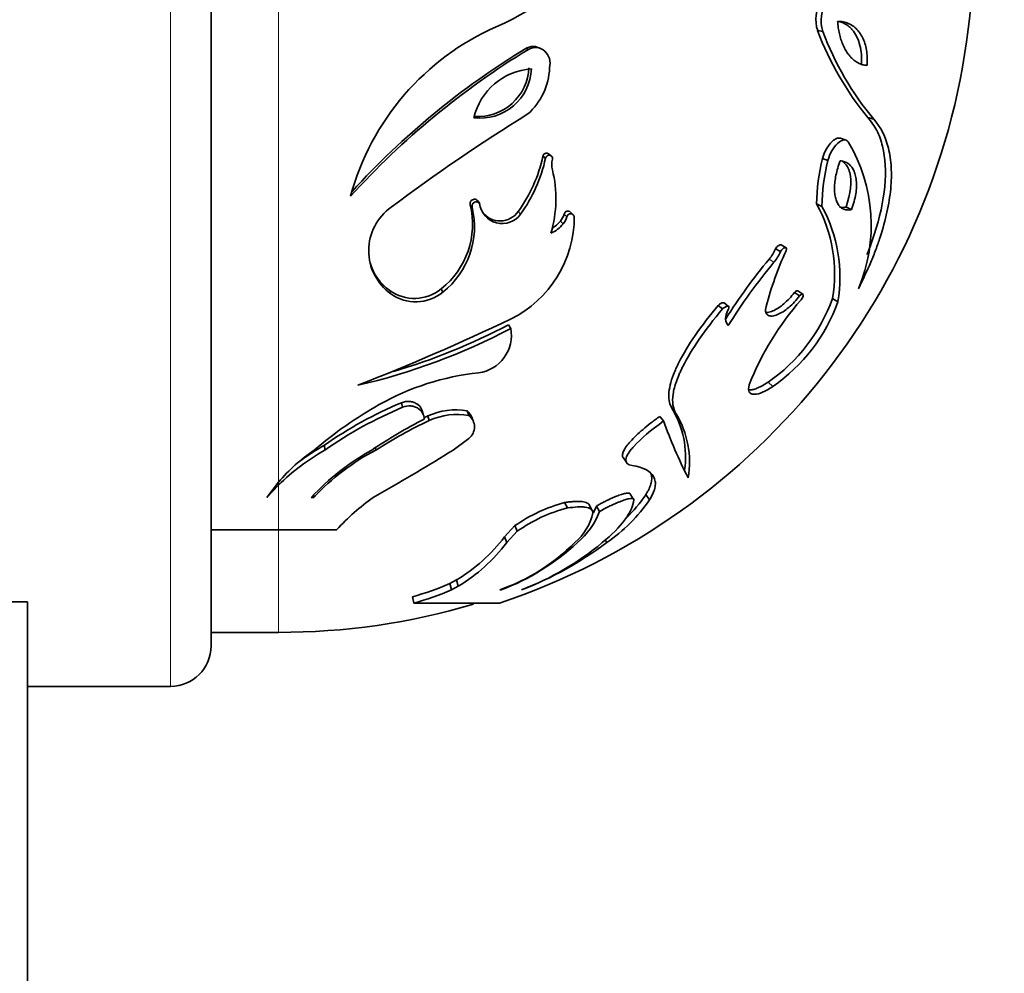
# Model space of a CAD drawing. Units: millimetres. Extents: x 0 to 1478, y 0 to 1758.
# Drawn here: x 1215 to 1251, y 1210 to 1245 of the extents above; entities that cross this region are included whole.
import ezdxf
from ezdxf import colors
from ezdxf.entities.mleader import LeaderData, LeaderLine
from ezdxf.math import Vec2, Vec3

# ---------------------------------------------------------------- set-up
doc = ezdxf.new("R2010")
doc.units = ezdxf.units.MM
doc.layers.add('DV4_Défaut', color=7, linetype='Continuous')
doc.layers.add('Défaut', color=7, linetype='Continuous')

# ---------------------------------------------------------------- blocks, each defined once
blk = doc.blocks.new('_DOT')
at = {"color": 0}
blk.add_line((0, 0), (-1, 0), dxfattribs=at)
at = {"color": 0, "const_width": 0.333}
blk.add_lwpolyline([(-0.1665, 0, 1), (0.1665, 0, 1)], format="xyb", close=True, dxfattribs=at)
blk = doc.blocks.new('SE3')
at = {"layer": 'DV4_Défaut', "color": 7, "linetype": 'Continuous', "lineweight": 18}
for p, q in [((1220.539, 1220.552), (1220.539, 1275.552)), ((1224.539, 1228.12), (1224.539, 1258.857)), ((1233.425, 1238.155), (1233.512, 1238.058)), ((1242.719, 1236.387), (1242.897, 1236.273)), ((1228.661, 1235.227), (1228.702, 1235.101)), ((1242.679, 1231.832), (1242.856, 1231.673)), ((1224.539, 1226.361), (1224.539, 1228.016)), ((1224.539, 1226.346), (1224.539, 1222.552))]:
    blk.add_line(p, q, dxfattribs=at)
at = {"layer": 'DV4_Défaut', "color": 7, "linetype": 'Continuous', "lineweight": 35}
for p, q in [((1222.039, 1222.052), (1222.039, 1274.052)), ((1244.518, 1244.857), (1244.713, 1244.826)), ((1233.707, 1244.198), (1233.797, 1244.16)), ((1234.244, 1244.2), (1234.15, 1244.238)), ((1246.381, 1241.636), (1246.595, 1241.573)), ((1245.568, 1240.798), (1245.364, 1240.868)), ((1234.338, 1240.207), (1234.434, 1240.13)), ((1234.644, 1240.215), (1234.546, 1240.291)), ((1244.701, 1240.123), (1244.899, 1240.045)), ((1231.642, 1238.405), (1231.712, 1238.311)), ((1231.921, 1238.548), (1231.994, 1238.454)), ((1244.479, 1238.436), (1244.674, 1238.342)), ((1245.571, 1238.319), (1245.777, 1238.224)), ((1235.12, 1238.054), (1235.224, 1237.956)), ((1235.451, 1238.041), (1235.345, 1238.138)), ((1234.984, 1237.797), (1235.086, 1237.696)), ((1243.347, 1236.809), (1243.164, 1236.918)), ((1242.959, 1236.776), (1243.14, 1236.666)), ((1230.567, 1235.287), (1230.626, 1235.162)), ((1243.655, 1235.153), (1243.842, 1235.027)), ((1243.97, 1235.085), (1243.781, 1235.211)), ((1240.826, 1234.676), (1240.986, 1234.545)), ((1241.219, 1234.637), (1241.057, 1234.767)), ((1245.067, 1234.935), (1245.268, 1234.807)), ((1233.062, 1233.956), (1233.145, 1233.818)), ((1229.093, 1231.064), (1229.138, 1230.898)), ((1229.903, 1230.637), (1229.851, 1230.806)), ((1231.527, 1230.763), (1231.596, 1230.593)), ((1239.124, 1230.842), (1239.267, 1230.673)), ((1230.071, 1230.576), (1230.125, 1230.404)), ((1231.757, 1230.389), (1231.687, 1230.56)), ((1238.672, 1230.561), (1238.811, 1230.39)), ((1231.594, 1229.746), (1231.006, 1229.31)), ((1226.242, 1229.492), (1226.259, 1229.31)), ((1228.129, 1229.394), (1228.145, 1229.31)), ((1237.318, 1229.019), (1237.444, 1228.833)), ((1224.539, 1228.12), (1224.109, 1227.555)), ((1224.539, 1228.12), (1224.539, 1228.016)), ((1224.109, 1227.555), (1224.539, 1228.016)), ((1237.681, 1227.506), (1237.554, 1227.706)), ((1225.755, 1227.555), (1225.849, 1227.555)), ((1225.843, 1227.643), (1225.849, 1227.555)), ((1228.278, 1227.694), (1228.047, 1227.556)), ((1235.141, 1227.368), (1235.245, 1227.166)), ((1238.156, 1227.67), (1238.29, 1227.47)), ((1236.154, 1227.098), (1236.042, 1227.301)), ((1236.317, 1227.237), (1236.432, 1227.033)), ((1224.539, 1226.361), (1222.039, 1226.361)), ((1226.699, 1226.361), (1224.539, 1226.361)), ((1232.912, 1226.097), (1233.3, 1226.512)), ((1232.994, 1225.882), (1233.385, 1226.3)), ((1233.3, 1226.512), (1233.385, 1226.3)), ((1232.912, 1226.097), (1232.994, 1225.882)), ((1236.645, 1225.981), (1236.7, 1225.882)), ((1230.887, 1224.361), (1231.137, 1224.498)), ((1231.137, 1224.498), (1231.202, 1224.267)), ((1230.887, 1224.361), (1230.949, 1224.128)), ((1230.949, 1224.128), (1231.202, 1224.267)), ((1232.736, 1224.128), (1232.791, 1224.128)), ((1229.504, 1223.875), (1229.553, 1223.638)), ((1210.039, 1223.687), (1215.239, 1223.687)), ((1215.239, 1223.558), (1215.239, 1223.687)), ((1215.239, 1223.558), (1215.239, 1164.052)), ((1222.039, 1222.552), (1224.539, 1222.552)), ((1215.239, 1220.552), (1220.539, 1220.552))]:
    blk.add_line(p, q, dxfattribs=at)
for centre, radius, start, end in [((1224.539, 1248.052), 25.75, 288.5365, 61.7401), ((1228.671, 1254.098), 9.912, 293.3891, 323.8717), ((1245.732, 1245.263), 1.28, 146.4491, 198.4883), ((1245.945, 1245.235), 1.298, 146.5555, 198.382), ((1236.478, 1236.215), 9.601, 113.7835, 164.8744), ((1254.955, 1248.744), 11.138, 200.4234, 219.6589), ((1255.188, 1248.713), 11.173, 200.3589, 219.7234), ((1249.376, 1218.587), 29.945, 121.3498, 137.7526), ((1249.019, 1219.013), 29.474, 121.2995, 137.5699), ((1232.012, 1243.512), 1.899, 263.0084, 357.7482), ((1234.062, 1241.101), 2.341, 93.7416, 167.015), ((1231.933, 1243.563), 1.887, 266.1774, 357.5393), ((1232.15, 1243.576), 2.436, 312.1241, 357.565), ((1268.164, 1185.927), 65.577, 121.61936, 126.98492), ((1240.441, 1237.642), 6.06, 337.1874, 30.6652), ((1228.93, 1241.384), 5.535, 324.305, 347.7193), ((1228.969, 1241.32), 5.593, 324.3128, 347.7114), ((1252.063, 1238.294), 7.586, 166.0498, 178.9279), ((1235.47, 1239.888), 0.804, 165.1982, 193.4748), ((1252.347, 1238.196), 7.675, 166.0621, 178.9157), ((1230.234, 1238.625), 4.583, 343.854, 13.5726), ((1229.851, 1236.701), 1.97, 125.2755, 234.3212), ((1228.677, 1237.683), 3.052, 308.2652, 13.6775), ((1228.718, 1237.581), 3.082, 308.2575, 13.6852), ((1232.828, 1238.546), 0.84, 186.2271, 324.4751), ((1239.733, 1235.838), 5.41, 350.3881, 28.6923), ((1239.878, 1235.718), 5.467, 350.4007, 28.6797), ((1232.748, 1238.638), 0.832, 217.9794, 324.4492), ((1231.269, 1237.957), 4.23, 296.4688, 0.2113), ((1234.445, 1238.245), 0.702, 320.2517, 344.2168), ((1234.542, 1238.149), 0.709, 320.2561, 344.2124), ((1234.129, 1238.479), 1.237, 294.2033, 320.716), ((1234.036, 1238.572), 1.224, 301.0119, 320.7258), ((1254.914, 1231.384), 12.728, 155.3024, 165.2253), ((1241.493, 1237.414), 1.6, 320.0417, 336.4889), ((1241.66, 1237.31), 1.614, 320.037, 336.4935), ((1229.799, 1236.812), 1.951, 196.7779, 234.3143), ((1259.186, 1222.723), 21.398, 140.3148, 147.6347), ((1259.679, 1222.364), 21.797, 140.3482, 147.9726), ((1229.575, 1236.498), 1.566, 234.2914, 309.3107), ((1229.624, 1236.385), 1.581, 234.3013, 309.3008), ((1252.047, 1227.747), 10.828, 138.7785, 158.3977), ((1239.115, 1237.046), 6.315, 304.3519, 340.4707), ((1239.229, 1236.96), 6.412, 304.4525, 340.3701), ((1241.836, 1234.147), 0.731, 148.5871, 170.4829), ((1196.134, 1311.903), 86.098, 291.34797, 295.46618), ((1222.257, 1254.448), 23.166, 286.4035, 297.8014), ((1241.507, 1234.183), 0.402, 167.6875, 220.2148), ((1222.225, 1254.535), 23.419, 282.9563, 297.7934), ((1231.767, 1233.564), 1.401, 277.6081, 10.4197), ((1232.978, 1222.626), 9.604, 96.1272, 119.3286), ((1235.996, 1217.436), 15.608, 119.6565, 130.4685), ((1234.939, 1217.097), 15.142, 112.7131, 125.0571), ((1235.089, 1216.708), 15.388, 112.7524, 125.0179), ((1231.094, 1228.376), 2.425, 79.7075, 114.9348), ((1231.159, 1228.172), 2.46, 79.7868, 114.8555), ((1231.198, 1230.344), 0.533, 23.9254, 51.8257), ((1236.2, 1229.065), 3.421, 351.5933, 31.281), ((1236.293, 1228.875), 3.475, 350.2166, 31.1562), ((1237.821, 1214.962), 17.389, 116.9635, 124.4017), ((1236.711, 1216.152), 15.7, 114.7998, 123.0653), ((1236.568, 1216.506), 15.497, 114.7865, 115.3928), ((1231.262, 1230.17), 0.539, 308.1086, 51.7363), ((1255.221, 1236.21), 17.412, 199.5287, 207.078), ((1229.663, 1223.735), 6.745, 124.2574, 139.4438), ((1230.297, 1222.151), 8.219, 119.4258, 134.4746), ((1230.224, 1222.425), 8.111, 119.3992, 126.7972), ((1232.288, 1221.517), 8.896, 118.8447, 137.2552), ((1232.055, 1221.811), 8.457, 117.5375, 137.2131), ((1198.907, 1280.414), 60.349, 299.12306, 302.13336), ((1233.273, 1220.303), 8.94, 125.7766, 137.3348), ((1236.761, 1221.479), 6.108, 105.3808, 124.5219), ((1233.225, 1230.952), 6.146, 304.4227, 325.4923), ((1233.118, 1231.141), 6.119, 314.6348, 325.436), ((1236.628, 1221.763), 5.577, 104.3562, 125.5464), ((1234.253, 1227.406), 1.981, 309.6929, 347.6382), ((1233.862, 1227.996), 2.745, 309.6419, 339.4694), ((1233.773, 1228.189), 2.716, 333.82, 339.4845), ((1227.935, 1229.836), 6.226, 300.9582, 323.0861), ((1227.968, 1229.657), 6.286, 300.9572, 323.0871), ((1230.278, 1231.107), 7.399, 289.4017, 315.0792), ((1229.719, 1232.217), 8.653, 290.7942, 312.9344), ((1228.777, 1236.425), 13.188, 291.1806, 306.9243), ((1229.683, 1234.144), 10.735, 291.0706, 309.6713), ((1226.297, 1235.228), 11.797, 285.776, 292.8996), ((1226.322, 1235.078), 11.888, 285.7685, 292.9071), ((1224.539, 1248.052), 25.5, 270, 286.4609), ((1231.139, 976.671), 246.972, 89.6321, 90.3679), ((1220.539, 1222.052), 1.5, 270, 0)]:
    blk.add_arc(centre, radius, start, end, dxfattribs=at)
for points, knots in [([(1246.353, 1243.568), (1246.324, 1243.57), (1246.265, 1243.575), (1246.178, 1243.594), (1246.094, 1243.622), (1246.012, 1243.661), (1245.933, 1243.709), (1245.856, 1243.767), (1245.781, 1243.835), (1245.709, 1243.913), (1245.627, 1244.019), (1245.538, 1244.157), (1245.45, 1244.335), (1245.377, 1244.529), (1245.321, 1244.739), (1245.279, 1244.964), (1245.265, 1245.122), (1245.258, 1245.202)], [0, 0, 0, 0, 0.057018, 0.113213, 0.168753, 0.223821, 0.278602, 0.333293, 0.388089, 0.443191, 0.498794, 0.587302, 0.672622, 0.755619, 0.837213, 0.918357, 1, 1, 1, 1]), ([(1245.258, 1245.202), (1245.295, 1245.201), (1245.368, 1245.199), (1245.473, 1245.183), (1245.572, 1245.157), (1245.666, 1245.122), (1245.755, 1245.077), (1245.838, 1245.022), (1245.915, 1244.958), (1245.988, 1244.885), (1246.079, 1244.773), (1246.179, 1244.614), (1246.272, 1244.392), (1246.332, 1244.143), (1246.362, 1243.867), (1246.356, 1243.669), (1246.353, 1243.568)], [0, 0, 0, 0, 0.060912, 0.119919, 0.177229, 0.233064, 0.287652, 0.341234, 0.39406, 0.446385, 0.498468, 0.606042, 0.706352, 0.80282, 0.899365, 1, 1, 1, 1]), ([(1245.35, 1245.189), (1245.405, 1245.173), (1245.456, 1245.152), (1245.571, 1245.094), (1245.632, 1245.052), (1245.717, 1244.978), (1245.744, 1244.952), (1245.796, 1244.895), (1245.819, 1244.868), (1245.899, 1244.76), (1245.946, 1244.681), (1246.024, 1244.508), (1246.055, 1244.419), (1246.136, 1244.097), (1246.156, 1243.866), (1246.141, 1243.611)], [0, 0, 0, 0, 0.1112097, 0.1112097, 0.2593414, 0.2593414, 0.3334073, 0.3334073, 0.4074731, 0.4074731, 0.5556049, 0.5556049, 0.7037366, 0.7037366, 1, 1, 1, 1]), ([(1233.707, 1244.198), (1233.734, 1244.211), (1233.785, 1244.237), (1233.866, 1244.262), (1233.946, 1244.274), (1234.042, 1244.271), (1234.11, 1244.254), (1234.151, 1244.238)], [0, 0, 0, 0, 0.188592, 0.367244, 0.539772, 0.710368, 1, 1, 1, 1]), ([(1233.797, 1244.16), (1233.909, 1244.222), (1234.007, 1244.244), (1234.226, 1244.22), (1234.325, 1244.173), (1234.57, 1243.947), (1234.633, 1243.714), (1234.584, 1243.473)], [0, 0, 0, 0, 0.25, 0.25, 0.5, 0.5, 1, 1, 1, 1]), ([(1246.027, 1235.292), (1246.2, 1235.629), (1246.352, 1235.955), (1246.553, 1236.431), (1246.615, 1236.587), (1246.701, 1236.819), (1246.729, 1236.896), (1246.782, 1237.048), (1246.806, 1237.117), (1246.938, 1237.524), (1247.022, 1237.833), (1247.151, 1238.428), (1247.196, 1238.707), (1247.25, 1239.279), (1247.257, 1239.543), (1247.236, 1239.916), (1247.225, 1240.036), (1247.191, 1240.27), (1247.167, 1240.388), (1247.035, 1240.926), (1246.858, 1241.279), (1246.595, 1241.573)], [0, 0, 0, 0, 0.125, 0.125, 0.1875, 0.1875, 0.21875, 0.21875, 0.25, 0.25, 0.375, 0.375, 0.5, 0.5, 0.625, 0.625, 0.6875, 0.6875, 0.75, 0.75, 1, 1, 1, 1]), ([(1246.345, 1236.563), (1246.364, 1236.608), (1246.462, 1236.856), (1246.774, 1237.727), (1247.084, 1239.134), (1247.01, 1240.387), (1246.729, 1241.183), (1246.498, 1241.483), (1246.381, 1241.636)], [0, 0, 0, 0, 0.021119, 0.116287, 0.409837, 0.70378, 0.849629, 1, 1, 1, 1]), ([(1244.701, 1240.123), (1244.708, 1240.148), (1244.721, 1240.197), (1244.747, 1240.27), (1244.775, 1240.341), (1244.806, 1240.408), (1244.859, 1240.506), (1244.939, 1240.627), (1245.049, 1240.749), (1245.163, 1240.837), (1245.271, 1240.881), (1245.337, 1240.88), (1245.364, 1240.869)], [0, 0, 0, 0, 0.059724, 0.117827, 0.174885, 0.231509, 0.288321, 0.432268, 0.577224, 0.724603, 0.865469, 1, 1, 1, 1]), ([(1244.899, 1240.045), (1244.966, 1240.303), (1245.091, 1240.52), (1245.41, 1240.821), (1245.559, 1240.856), (1245.653, 1240.732)], [0, 0, 0, 0, 0.5, 0.5, 1, 1, 1, 1]), ([(1234.338, 1240.207), (1234.353, 1240.241), (1234.384, 1240.309), (1234.486, 1240.325), (1234.537, 1240.3), (1234.553, 1240.285)], [0, 0, 0, 0, 0.365208, 0.7315983, 1, 1, 1, 1]), ([(1234.434, 1240.13), (1234.456, 1240.207), (1234.521, 1240.253), (1234.657, 1240.225), (1234.692, 1240.177), (1234.693, 1240.093)], [0, 0, 0, 0, 0.5, 0.5, 1, 1, 1, 1]), ([(1245.777, 1238.224), (1245.751, 1238.219), (1245.699, 1238.21), (1245.625, 1238.208), (1245.556, 1238.216), (1245.492, 1238.233), (1245.432, 1238.261), (1245.378, 1238.299), (1245.329, 1238.346), (1245.285, 1238.403), (1245.247, 1238.47), (1245.214, 1238.547), (1245.178, 1238.658), (1245.148, 1238.814), (1245.137, 1239.023), (1245.152, 1239.253), (1245.193, 1239.5), (1245.258, 1239.764), (1245.319, 1239.943), (1245.35, 1240.034)], [0, 0, 0, 0, 0.049746, 0.098028, 0.14502, 0.190913, 0.23591, 0.280223, 0.324075, 0.367691, 0.4113, 0.455126, 0.499389, 0.583746, 0.665321, 0.745898, 0.827347, 0.91149, 1, 1, 1, 1]), ([(1245.35, 1240.034), (1245.379, 1240.03), (1245.436, 1240.022), (1245.514, 1239.999), (1245.587, 1239.968), (1245.652, 1239.929), (1245.711, 1239.881), (1245.764, 1239.824), (1245.811, 1239.759), (1245.851, 1239.686), (1245.885, 1239.604), (1245.924, 1239.479), (1245.955, 1239.306), (1245.962, 1239.068), (1245.934, 1238.808), (1245.874, 1238.524), (1245.81, 1238.326), (1245.777, 1238.224)], [0, 0, 0, 0, 0.054878, 0.107965, 0.159482, 0.209671, 0.258793, 0.307133, 0.354989, 0.402672, 0.450502, 0.4988, 0.601193, 0.698685, 0.795105, 0.894359, 1, 1, 1, 1]), ([(1245.409, 1240.03), (1245.444, 1240.01), (1245.476, 1239.986), (1245.551, 1239.915), (1245.591, 1239.864), (1245.657, 1239.743), (1245.683, 1239.677), (1245.791, 1239.265), (1245.741, 1238.812), (1245.571, 1238.319)], [0, 0, 0, 0, 0.096568, 0.096568, 0.24714, 0.24714, 0.397712, 0.397712, 1, 1, 1, 1]), ([(1231.642, 1238.405), (1231.641, 1238.425), (1231.638, 1238.463), (1231.651, 1238.517), (1231.683, 1238.562), (1231.732, 1238.596), (1231.796, 1238.615), (1231.868, 1238.597), (1231.902, 1238.565), (1231.921, 1238.548)], [0, 0, 0, 0, 0.14552, 0.267803, 0.380247, 0.499629, 0.653689, 0.808954, 1, 1, 1, 1]), ([(1231.712, 1238.311), (1231.7, 1238.399), (1231.731, 1238.463), (1231.868, 1238.533), (1231.933, 1238.519), (1231.994, 1238.454)], [0, 0, 0, 0, 0.5, 0.5, 1, 1, 1, 1]), ([(1245.571, 1238.319), (1245.503, 1238.305), (1245.439, 1238.302), (1245.361, 1238.314), (1245.343, 1238.318), (1245.325, 1238.323)], [0, 0, 0, 0, 0.761407, 0.761407, 1, 1, 1, 1]), ([(1235.12, 1238.054), (1235.136, 1238.087), (1235.167, 1238.15), (1235.267, 1238.178), (1235.319, 1238.159), (1235.339, 1238.143)], [0, 0, 0, 0, 0.357199, 0.683033, 1, 1, 1, 1]), ([(1235.224, 1237.956), (1235.239, 1237.995), (1235.258, 1238.024), (1235.307, 1238.063), (1235.341, 1238.072), (1235.427, 1238.071), (1235.47, 1238.038), (1235.499, 1237.973)], [0, 0, 0, 0, 0.25, 0.25, 0.5, 0.5, 1, 1, 1, 1]), ([(1242.959, 1236.776), (1242.983, 1236.81), (1243.03, 1236.876), (1243.108, 1236.923), (1243.153, 1236.925), (1243.166, 1236.917)], [0, 0, 0, 0, 0.372846, 0.727783, 1, 1, 1, 1]), ([(1243.14, 1236.666), (1243.191, 1236.747), (1243.234, 1236.788), (1243.357, 1236.829), (1243.386, 1236.791), (1243.35, 1236.702)], [0, 0, 0, 0, 0.5, 0.5, 1, 1, 1, 1]), ([(1242.607, 1234.63), (1242.586, 1234.546), (1242.583, 1234.476), (1242.604, 1234.394), (1242.615, 1234.37), (1242.646, 1234.33), (1242.67, 1234.312), (1242.731, 1234.282), (1242.78, 1234.274), (1242.895, 1234.285), (1242.968, 1234.306), (1243.167, 1234.39), (1243.297, 1234.474), (1243.595, 1234.727), (1243.727, 1234.87), (1243.842, 1235.027)], [0, 0, 0, 0, 0.125, 0.125, 0.1875, 0.1875, 0.25, 0.25, 0.375, 0.375, 0.5, 0.5, 0.75, 0.75, 1, 1, 1, 1]), ([(1242.591, 1234.414), (1242.613, 1234.411), (1242.694, 1234.411), (1242.912, 1234.475), (1243.197, 1234.663), (1243.47, 1234.92), (1243.595, 1235.077), (1243.655, 1235.153)], [0, 0, 0, 0, 0.075923, 0.267829, 0.63335, 0.82201, 1, 1, 1, 1]), ([(1243.655, 1235.153), (1243.686, 1235.177), (1243.735, 1235.215), (1243.773, 1235.215), (1243.782, 1235.209)], [0, 0, 0, 0, 0.631843, 1, 1, 1, 1]), ([(1243.842, 1235.027), (1243.919, 1235.09), (1243.959, 1235.108), (1243.999, 1235.04), (1243.974, 1234.977), (1243.903, 1234.883)], [0, 0, 0, 0, 0.5, 0.5, 1, 1, 1, 1]), ([(1239.124, 1230.842), (1239.086, 1230.918), (1239.012, 1231.07), (1238.991, 1231.373), (1239.042, 1231.723), (1239.169, 1232.122), (1239.447, 1232.734), (1239.982, 1233.613), (1240.534, 1234.308), (1240.826, 1234.676)], [0, 0, 0, 0, 0.09959, 0.196812, 0.294346, 0.394847, 0.500747, 0.735478, 1, 1, 1, 1]), ([(1240.826, 1234.676), (1240.843, 1234.689), (1240.875, 1234.715), (1240.922, 1234.744), (1240.965, 1234.764), (1241.008, 1234.775), (1241.037, 1234.776), (1241.052, 1234.77), (1241.054, 1234.769)], [0, 0, 0, 0, 0.214063, 0.405958, 0.580257, 0.742961, 0.956785, 1, 1, 1, 1]), ([(1240.986, 1234.545), (1241.022, 1234.574), (1241.055, 1234.597), (1241.099, 1234.621), (1241.113, 1234.628), (1241.14, 1234.638), (1241.146, 1234.64), (1241.238, 1234.653), (1241.253, 1234.615), (1241.211, 1234.529)], [0, 0, 0, 0, 0.25, 0.25, 0.375, 0.375, 0.5, 0.5, 1, 1, 1, 1]), ([(1239.267, 1230.673), (1239.154, 1230.855), (1239.118, 1231.094), (1239.182, 1231.53), (1239.223, 1231.689), (1239.312, 1231.944), (1239.347, 1232.032), (1239.406, 1232.169), (1239.427, 1232.215), (1239.472, 1232.309), (1239.499, 1232.365), (1239.842, 1233.044), (1240.34, 1233.761), (1240.986, 1234.545)], [0, 0, 0, 0, 0.25, 0.25, 0.375, 0.375, 0.4375, 0.4375, 0.46875, 0.46875, 0.5, 0.5, 1, 1, 1, 1]), ([(1241.98, 1231.734), (1241.948, 1231.612), (1241.95, 1231.521), (1242.001, 1231.431), (1242.027, 1231.409), (1242.077, 1231.388), (1242.096, 1231.383), (1242.137, 1231.377), (1242.164, 1231.377), (1242.35, 1231.386), (1242.576, 1231.484), (1242.856, 1231.673)], [0, 0, 0, 0, 0.25, 0.25, 0.375, 0.375, 0.4375, 0.4375, 0.5, 0.5, 1, 1, 1, 1]), ([(1241.959, 1231.541), (1241.977, 1231.539), (1242.034, 1231.538), (1242.146, 1231.557), (1242.304, 1231.615), (1242.482, 1231.705), (1242.612, 1231.789), (1242.679, 1231.832)], [0, 0, 0, 0, 0.09816, 0.311191, 0.529805, 0.758183, 1, 1, 1, 1]), ([(1229.093, 1231.064), (1229.119, 1231.073), (1229.169, 1231.091), (1229.247, 1231.108), (1229.322, 1231.116), (1229.395, 1231.115), (1229.467, 1231.105), (1229.536, 1231.086), (1229.602, 1231.058), (1229.717, 1230.993), (1229.807, 1230.906), (1229.843, 1230.823), (1229.849, 1230.806)], [0, 0, 0, 0, 0.080342, 0.156561, 0.230311, 0.303407, 0.377707, 0.454975, 0.536779, 0.62444, 0.925488, 1, 1, 1, 1]), ([(1229.138, 1230.898), (1229.244, 1230.938), (1229.346, 1230.955), (1229.49, 1230.944), (1229.537, 1230.934), (1229.628, 1230.903), (1229.678, 1230.878), (1229.86, 1230.762), (1229.934, 1230.63), (1229.937, 1230.461)], [0, 0, 0, 0, 0.25, 0.25, 0.375, 0.375, 0.5, 0.5, 1, 1, 1, 1]), ([(1237.317, 1229.018), (1237.309, 1229.029), (1237.296, 1229.053), (1237.286, 1229.097), (1237.286, 1229.169), (1237.322, 1229.284), (1237.424, 1229.449), (1237.583, 1229.641), (1237.794, 1229.856), (1238.052, 1230.087), (1238.349, 1230.325), (1238.561, 1230.48), (1238.672, 1230.561)], [0, 0, 0, 0, 0.035941, 0.075354, 0.114855, 0.205151, 0.301659, 0.410265, 0.541408, 0.681581, 0.833687, 1, 1, 1, 1]), ([(1237.642, 1228.74), (1237.478, 1228.76), (1237.399, 1228.84), (1237.42, 1229.024), (1237.448, 1229.096), (1237.52, 1229.217), (1237.55, 1229.26), (1237.602, 1229.327), (1237.621, 1229.351), (1237.66, 1229.398), (1237.688, 1229.429), (1237.968, 1229.741), (1238.34, 1230.052), (1238.811, 1230.39)], [0, 0, 0, 0, 0.25, 0.25, 0.375, 0.375, 0.4375, 0.4375, 0.46875, 0.46875, 0.5, 0.5, 1, 1, 1, 1]), ([(1238.29, 1227.47), (1238.401, 1227.648), (1238.469, 1227.808), (1238.506, 1228.022), (1238.508, 1228.089), (1238.49, 1228.215), (1238.468, 1228.276), (1238.323, 1228.536), (1238.061, 1228.669), (1237.642, 1228.74)], [0, 0, 0, 0, 0.25, 0.25, 0.375, 0.375, 0.5, 0.5, 1, 1, 1, 1]), ([(1238.156, 1227.67), (1238.177, 1227.704), (1238.219, 1227.773), (1238.269, 1227.873), (1238.31, 1227.968), (1238.34, 1228.059), (1238.36, 1228.146), (1238.37, 1228.229), (1238.369, 1228.308), (1238.358, 1228.382), (1238.345, 1228.427), (1238.337, 1228.449)], [0, 0, 0, 0, 0.115529, 0.229184, 0.341341, 0.452394, 0.562748, 0.672816, 0.783017, 0.893768, 1, 1, 1, 1]), ([(1236.317, 1227.237), (1236.361, 1227.262), (1236.448, 1227.31), (1236.577, 1227.378), (1236.703, 1227.441), (1236.825, 1227.499), (1236.944, 1227.551), (1237.086, 1227.61), (1237.241, 1227.667), (1237.378, 1227.705), (1237.472, 1227.72), (1237.523, 1227.718), (1237.545, 1227.711), (1237.552, 1227.707)], [0, 0, 0, 0, 0.096116, 0.189249, 0.27988, 0.36852, 0.455706, 0.541992, 0.686042, 0.814227, 0.889779, 0.958107, 1, 1, 1, 1]), ([(1235.141, 1227.368), (1235.194, 1227.375), (1235.297, 1227.388), (1235.44, 1227.401), (1235.57, 1227.408), (1235.685, 1227.408), (1235.796, 1227.4), (1235.897, 1227.383), (1235.982, 1227.352), (1236.024, 1227.322), (1236.04, 1227.303), (1236.042, 1227.302)], [0, 0, 0, 0, 0.134609, 0.262151, 0.383145, 0.498202, 0.608035, 0.742693, 0.86824, 0.98724, 1, 1, 1, 1]), ([(1236.432, 1227.033), (1236.568, 1227.109), (1236.698, 1227.178), (1236.885, 1227.269), (1236.946, 1227.297), (1237.036, 1227.337), (1237.066, 1227.35), (1237.125, 1227.375), (1237.148, 1227.384), (1237.251, 1227.425), (1237.313, 1227.448), (1237.397, 1227.475), (1237.424, 1227.483), (1237.475, 1227.497), (1237.492, 1227.501), (1237.638, 1227.531), (1237.698, 1227.519), (1237.702, 1227.47)], [0, 0, 0, 0, 0.25, 0.25, 0.375, 0.375, 0.4375, 0.4375, 0.5, 0.5, 0.625, 0.625, 0.6875, 0.6875, 0.75, 0.75, 1, 1, 1, 1]), ([(1237.702, 1227.47), (1237.692, 1227.357), (1237.659, 1227.238), (1237.574, 1227.049), (1237.54, 1226.984), (1237.46, 1226.852), (1237.411, 1226.78), (1237.166, 1226.452), (1236.892, 1226.174), (1236.535, 1225.882)], [0, 0, 0, 0, 0.25, 0.25, 0.375, 0.375, 0.5, 0.5, 1, 1, 1, 1]), ([(1235.245, 1227.166), (1235.383, 1227.184), (1235.507, 1227.196), (1235.67, 1227.205), (1235.72, 1227.205), (1235.79, 1227.204), (1235.813, 1227.203), (1235.856, 1227.201), (1235.871, 1227.2), (1236.103, 1227.174), (1236.199, 1227.104), (1236.187, 1226.982)], [0, 0, 0, 0, 0.25, 0.25, 0.375, 0.375, 0.4375, 0.4375, 0.5, 0.5, 1, 1, 1, 1])]:
    blk.add_open_spline(points, degree=3, knots=knots, dxfattribs=at)

msp = doc.modelspace()

# ---------------------------------------------------------------- block references
at = {"layer": 'Défaut'}
msp.add_blockref('SE3', (0, 0), dxfattribs=at)

# ---------------------------------------------------------------- leaders
at = {"layer": 'Défaut', "color": 7, "linetype": 'Continuous', "lineweight": 18}
ml = msp.add_multileader_mtext('Standard', dxfattribs=at)
ml.set_content('{\\pxsm0.9;\\fSolid Edge ISO|b1||i0||c0|p34;\\W1.;15/07/2019\\P}', color=256)
ml.set_leader_properties()
ml.set_arrow_properties(name='DOT')
ml.build(insert=Vec2(0, 0))
ml.multileader.update_dxf_attribs({"leader_type": 0, "dogleg_length": 0, "arrow_head_size": 12})
ctx = ml.context
ctx.base_point, ctx.char_height, ctx.arrow_head_size, ctx.landing_gap_size = Vec3(1390.407, 1750.708), 12, 12, 4.2
notes = []
notes.append((ctx, [(0, (0, 0, 0), (0, 0), (1, 0), 1, [])]))
ctx.mtext.insert = Vec3(1392.407, 1756.828)
for ctx, leaders in notes:
    for number, flags, end, landing, length, lines in leaders:
        leader = LeaderData()
        leader.index, (leader.has_last_leader_line, leader.has_dogleg_vector, leader.attachment_direction) = number, flags
        leader.last_leader_point, leader.dogleg_vector, leader.dogleg_length = Vec3(end), Vec3(landing), length
        for number, points, colour, breaks in lines:
            line = LeaderLine()
            line.index, line.vertices, line.color, line.breaks = number, Vec3.list(points), colors.encode_raw_color(colour), breaks
            leader.lines.append(line)
        ctx.leaders.append(leader)

doc.saveas('drawing.dxf')
